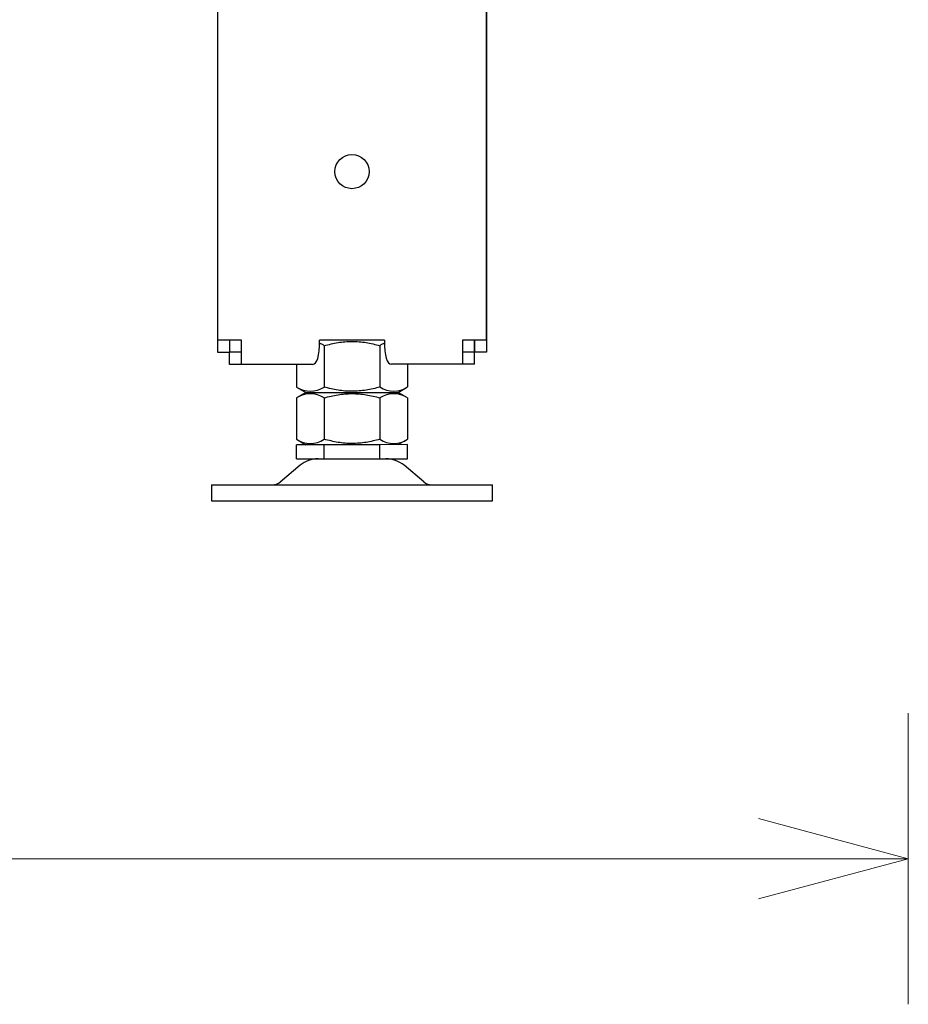
# Model space of a CAD drawing. Units: millimetres. Extents: x 847 to 12612, y -6787 to 3663.
# Drawn here: x 1811 to 2032, y -6787 to -6542 of the extents above; entities that cross this region are included whole.
import ezdxf

# ---------------------------------------------------------------- set-up
doc = ezdxf.new("R2010")
doc.units = ezdxf.units.MM
doc.header["$MEASUREMENT"] = 0
for name, color, linetype, lineweight in [('0_Ном._пера__1', 7, 'Continuous', 15), ('D13_13_01_01_ATY_Ном._пера__21', 7, 'Continuous', 30), ('Default_Ном._пера__21', 7, 'Continuous', 30)]:
    doc.layers.add(name, color=color, linetype=linetype, lineweight=lineweight)
doc.styles.add('СГЕНЕРИР_СТИЛЬ_1', font='arial.ttf')
doc.dimstyles.new('СГЕНЕРИР_СТИЛЬ__3', dxfattribs={"dimtxt": 45.999999, "dimasz": 36.714976, "dimexe": 0.18, "dimexo": 0.0625, "dimgap": 0, "dimtad": 1, "dimtih": 1, "dimtoh": 1, "dimdec": 0, "dimzin": 0, "dimdsep": 46, "dimtxsty": 'СГЕНЕРИР_СТИЛЬ_1', "dimblk": 'ARROWHEAD_3', "dimblk1": 'ARROWHEAD_3', "dimblk2": 'ARROWHEAD_3', "dimcen": 0.09, "dimclrd": 7, "dimclre": 7, "dimclrt": 7, "dimazin": 0, "dimtfac": 1, "dimtdec": 4, "dimtmove": 0, "dimatfit": 3, "dimfxl": 0, "dimtolj": 1, "dimtzin": 0, "dimarcsym": 0})

# ---------------------------------------------------------------- blocks, each defined once
blk = doc.blocks.new('*D64')
at = {"layer": '0_Ном._пера__1', "color": 7, "linetype": 'Continuous', "lineweight": 15}
for p, q in [((1456.77, -6787), (1456.77, -6714.53)), ((2032.45, -6787), (2032.45, -6714.53)), ((1456.77, -6750.76), (1494.09, -6740.76)), ((2032.45, -6750.76), (1995.13, -6740.76)), ((1456.77, -6750.76), (2032.45, -6750.76)), ((1456.77, -6750.76), (1494.09, -6760.76)), ((2032.45, -6750.76), (1995.13, -6760.76))]:
    blk.add_line(p, q, dxfattribs=at)
at = {"layer": '0_Ном._пера__1', "color": 7, "lineweight": 15, "insert": (1692.25, -6741.56), "char_height": 46, "attachment_point": 7, "style": 'СГЕНЕРИР_СТИЛЬ_1'}
blk.add_mtext('\\A1;609', dxfattribs=at)
blk = doc.blocks.new('ARROWHEAD_3')
at = {"color": 0, "linetype": 'Continuous', "lineweight": 0}
blk.add_line((0, 0), (-1, 0), dxfattribs=at)
at = {"color": 0, "linetype": 'Continuous', "lineweight": 0, "flags": 128}
blk.add_lwpolyline([(-1, 0.2679), (0, 0), (-1, -0.2679)], dxfattribs=at)

msp = doc.modelspace()

# ---------------------------------------------------------------- linework, layer by layer
at = {"layer": 'D13_13_01_01_ATY_Ном._пера__21', "color": 7, "linetype": 'Continuous', "lineweight": 30}
for p, q in [((1927.22, -6463.23), (1927.26, -6621.5)), ((1860.25, -6470.92), (1860.28, -6621.51))]:
    msp.add_line(p, q, dxfattribs=at)
at = {"layer": 'Default_Ном._пера__21', "color": 7, "linetype": 'Continuous', "lineweight": 30}
for p, q in [((1860.28, -6453.3), (1860.32, -6621.63)), ((1927.28, -6453.29), (1927.32, -6621.62)), ((1866.32, -6621.63), (1860.32, -6621.63)), ((1860.32, -6621.63), (1860.32, -6624.63)), ((1863.32, -6621.63), (1863.32, -6624.63)), ((1863.32, -6621.63), (1863.32, -6624.63)), ((1866.32, -6627.63), (1866.32, -6621.63)), ((1901.9, -6621.63), (1885.73, -6621.63)), ((1921.32, -6621.62), (1921.32, -6627.62)), ((1927.32, -6621.62), (1921.32, -6621.62)), ((1924.32, -6621.62), (1924.32, -6624.62)), ((1924.32, -6624.62), (1924.32, -6621.62)), ((1927.32, -6621.62), (1927.32, -6624.62)), ((1860.32, -6624.63), (1863.32, -6624.63)), ((1863.32, -6627.63), (1863.32, -6624.63)), ((1866.32, -6624.63), (1863.32, -6624.63)), ((1886.89, -6622.99), (1886.89, -6633.27)), ((1900.75, -6622.99), (1900.75, -6633.27)), ((1924.32, -6624.62), (1921.32, -6624.62)), ((1924.32, -6627.62), (1924.32, -6624.62)), ((1927.32, -6624.62), (1924.32, -6624.62)), ((1866.32, -6627.63), (1863.32, -6627.63)), ((1884, -6627.63), (1866.32, -6627.63)), ((1879.96, -6627.63), (1879.96, -6633.27)), ((1921.32, -6627.62), (1903.63, -6627.62)), ((1907.68, -6627.62), (1907.68, -6633.26)), ((1924.32, -6627.62), (1921.32, -6627.62)), ((1879.96, -6633.27), (1882.32, -6634.63)), ((1882.32, -6634.63), (1879.96, -6635.99)), ((1882.32, -6634.63), (1905.32, -6634.62)), ((1882.32, -6634.63), (1905.32, -6634.62)), ((1905.32, -6634.62), (1907.68, -6633.26)), ((1907.68, -6635.98), (1905.32, -6634.62)), ((1879.96, -6635.99), (1879.97, -6646.27)), ((1886.89, -6635.99), (1886.89, -6646.27)), ((1900.75, -6635.99), (1900.75, -6646.27)), ((1907.68, -6635.98), (1907.68, -6646.26)), ((1879.97, -6646.27), (1882.32, -6647.63)), ((1905.32, -6647.62), (1907.68, -6646.26)), ((1886.89, -6647.63), (1879.97, -6647.63)), ((1879.97, -6651.13), (1879.97, -6647.63)), ((1900.75, -6647.63), (1886.89, -6647.63)), ((1886.9, -6651.13), (1886.89, -6647.63)), ((1907.68, -6647.62), (1900.75, -6647.63)), ((1900.75, -6651.13), (1900.75, -6647.63)), ((1907.68, -6651.12), (1907.68, -6647.62)), ((1879.97, -6651.13), (1886.9, -6651.13)), ((1886.9, -6651.13), (1900.75, -6651.13)), ((1900.75, -6651.13), (1907.68, -6651.12)), ((1880.87, -6652.77), (1875.92, -6656.93)), ((1911.74, -6656.92), (1906.78, -6652.76)), ((1858.83, -6657.63), (1928.83, -6657.62)), ((1858.83, -6657.63), (1858.83, -6661.63)), ((1928.83, -6661.62), (1928.83, -6657.62)), ((1858.83, -6661.63), (1928.83, -6661.62))]:
    msp.add_line(p, q, dxfattribs=at)
msp.add_circle((1893.81, -6579.63), 4.25, dxfattribs=at)
for centre, radius, start, end in [((1883.43, -6628.13), 6.2, 56.0536, 68.5863), ((1904.21, -6628.13), 6.2, 111.4092, 123.9713), ((1883.43, -6628.13), 6.2, 236.0536, 303.9713), ((1883.43, -6641.13), 6.2, 56.0536, 123.9713), ((1904.21, -6628.12), 6.2, 236.0536, 303.9713), ((1904.21, -6641.13), 6.2, 56.0536, 123.9713), ((1883.43, -6641.13), 6.2, 236.0536, 303.9713), ((1904.21, -6641.12), 6.2, 236.0536, 303.9713), ((1885.37, -6658.13), 7, 90.0125, 130.0125), ((1902.28, -6658.13), 7, 50.0125, 90.0125), ((1873.99, -6654.63), 3, 270.0125, 310.0125), ((1913.66, -6654.62), 3, 230.0125, 270.0125)]:
    msp.add_arc(centre, radius, start, end, dxfattribs=at)
for points in [[(1884, -6627.63), (1885.16, -6627.63), (1885.74, -6625.63), (1885.73, -6621.63)], [(1901.9, -6621.63), (1901.9, -6625.63), (1902.48, -6627.63), (1903.63, -6627.62)]]:
    msp.add_open_spline(points, degree=3, dxfattribs=at)
for points in [[(1886.89, -6622.99), (1888.02, -6622.66), (1889.17, -6622.39), (1890.33, -6622.2), (1891.49, -6622.02), (1892.65, -6621.92), (1893.82, -6621.92), (1894.41, -6621.92), (1894.99, -6621.94), (1895.58, -6621.99), (1896.17, -6622.04), (1896.76, -6622.11), (1897.33, -6622.21), (1898.49, -6622.39), (1899.63, -6622.66), (1900.75, -6622.99)], [(1900.75, -6633.27), (1899.63, -6633.59), (1898.49, -6633.86), (1897.34, -6634.05), (1896.76, -6634.14), (1896.17, -6634.21), (1895.58, -6634.26), (1895, -6634.31), (1894.41, -6634.34), (1893.82, -6634.34), (1892.65, -6634.34), (1891.49, -6634.24), (1890.33, -6634.05), (1889.17, -6633.87), (1888.02, -6633.59), (1886.89, -6633.27)], [(1886.89, -6635.99), (1888.02, -6635.66), (1889.17, -6635.39), (1890.33, -6635.2), (1891.49, -6635.02), (1892.65, -6634.92), (1893.82, -6634.92), (1894.41, -6634.92), (1895, -6634.94), (1895.58, -6634.99), (1896.17, -6635.04), (1896.76, -6635.11), (1897.34, -6635.21), (1898.49, -6635.39), (1899.63, -6635.66), (1900.75, -6635.99)], [(1900.75, -6646.27), (1899.63, -6646.59), (1898.5, -6646.86), (1897.34, -6647.05), (1896.76, -6647.14), (1896.18, -6647.21), (1895.59, -6647.26), (1895, -6647.31), (1894.41, -6647.34), (1893.83, -6647.34), (1892.65, -6647.34), (1891.49, -6647.24), (1890.33, -6647.05), (1889.18, -6646.87), (1888.02, -6646.59), (1886.89, -6646.27)]]:
    msp.add_open_spline(points, degree=3, knots=[0, 0, 0, 0, 1, 1, 1, 2, 2, 2, 3, 3, 3, 4, 4, 4, 5, 5, 5, 5], dxfattribs=at)

# ---------------------------------------------------------------- dimensions: what is measured, and where the dimension line sits
at = {"color": 7, "linetype": 'Continuous', "lineweight": 15}
dim = msp.add_linear_dim(base=(2032.45, -6750.76), p1=(1456.77, -6423.39), p2=(2032.45, -6319.69), text='609', dimstyle='СГЕНЕРИР_СТИЛЬ__3', dxfattribs=at)
dim.commit()
dim.dimension.update_dxf_attribs({"geometry": '*D64', "text_midpoint": (1744.85, -6718.56), "dimtype": 160})

doc.saveas('drawing.dxf')
